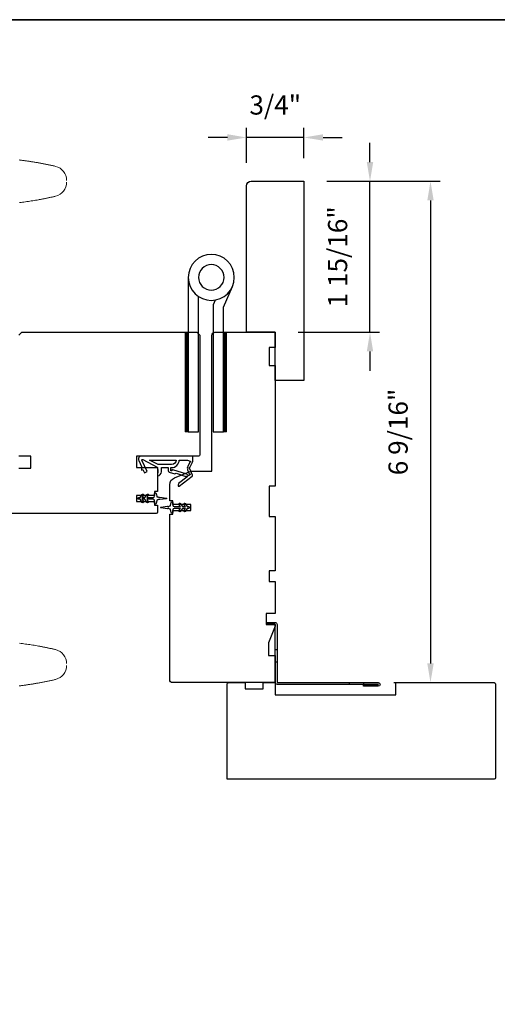
# Model space of a CAD drawing. Extents: x 3441 to 3642, y -533 to -294.
# Drawn here: x 3513 to 3519, y -394 to -382 of the extents above; entities that cross this region are included whole.
import ezdxf

# ---------------------------------------------------------------- set-up
doc = ezdxf.new("R2010")
doc.units = 0
doc.header["$LTSCALE"] = 250
doc.header["$MEASUREMENT"] = 0
doc.header["$PDMODE"] = 3
doc.header["$PDSIZE"] = -2
doc.layers.get('DEFPOINTS').update_dxf_attribs({"color": 2, "linetype": 'CONTINUOUS'})
for name, color, linetype, lineweight in [('1', 1, 'CONTINUOUS', 13), ('2', 2, 'CONTINUOUS', 25), ('8', 7, 'CONTINUOUS', 35), ('Visible (ANSI)', 7, 'CONTINUOUS', 25), ('Wood', 7, 'CONTINUOUS', 25)]:
    doc.layers.add(name, color=color, linetype=linetype, lineweight=lineweight)
for name, color, linetype in [('3', 3, 'CONTINUOUS'), ('HARDWARE', 1, 'CONTINUOUS'), ('MISCELLANEOUS', 6, 'CONTINUOUS')]:
    doc.layers.add(name, color=color, linetype=linetype)
doc.styles.add('ROMANS', font='romans')
doc.dimstyles.new('LWDEC$0', dxfattribs={"dimscale": 0.125, "dimtxt": 2.5, "dimasz": 1, "dimexe": 1.25, "dimexo": 3, "dimgap": 2, "dimtad": 1, "dimtoh": 1, "dimdec": 4, "dimzin": 11, "dimdsep": 46, "dimlunit": 5, "dimtxsty": 'ROMANS', "dimcen": 0, "dimdle": 1.5, "dimazin": 0, "dimtfac": 1, "dimtdec": 4, "dimtix": 1, "dimtmove": 0, "dimatfit": 3, "dimfxl": 0, "dimfrac": 2, "dimtzin": 0, "dimarcsym": 0})

# ---------------------------------------------------------------- blocks, each defined once
blk = doc.blocks.new('TD HINGE WITH SHIMS')
at = {"layer": '1'}
h = blk.add_hatch(dxfattribs=at)
h.set_pattern_fill('ANSI31', color=4, scale=0.999998, style=0)
h.set_pattern_definition([(45, (-3902.41377, 16805.91758), (-0.08838817, 0.08838817), [])])
h.paths.add_polyline_path([(-3562.91, 16802.85), (-3561.91, 16802.85), (-3561.91, 16769.85), (-3562.91, 16769.85)])
h = blk.add_hatch(dxfattribs=at)
h.set_pattern_fill('ANSI31', color=4, scale=0.999998, style=0)
h.set_pattern_definition([(45, (-3889.806, 16805.91758), (-0.08838817, 0.08838817), [])])
h.paths.add_polyline_path([(-3550.3, 16802.85), (-3549.3, 16802.85), (-3549.3, 16769.85), (-3550.3, 16769.85)])
at = {"layer": '1', "color": 4}
for points in [[(-3562.91, 16802.85), (-3561.91, 16802.85), (-3561.91, 16769.85), (-3562.91, 16769.85)], [(-3550.3, 16802.85), (-3549.3, 16802.85), (-3549.3, 16769.85), (-3550.3, 16769.85)]]:
    blk.add_lwpolyline(points, close=True, dxfattribs=at)
at = {"layer": 'HARDWARE', "color": 4}
blk.add_lwpolyline([(-3561.91, 16751.67), (-3561.91, 16802.85), (-3558.51, 16802.85), (-3558.51, 16758.02)], dxfattribs=at)
blk.add_lwpolyline([(-3552.97, 16759.17), (-3553.64, 16760.71, -0.103336), (-3553.71, 16761.03), (-3553.71, 16802.85), (-3550.3, 16802.85), (-3550.3, 16761.57), (-3547.31, 16754.72)], format="xyb", dxfattribs=at)
for radius in [7.62, 4.22]:
    blk.add_circle((-3554.29, 16751.67), radius, dxfattribs=at)
blk = doc.blocks.new('*D223')
at = {"layer": '2', "color": 0, "linetype": 'ByBlock', "lineweight": -2}
for p, q in [((3515.796, -383.513), (3515.796, -383.058)), ((3516.544, -383.454), (3516.544, -383.058)), ((3515.546, -383.183), (3515.296, -383.183)), ((3516.544, -383.183), (3515.796, -383.183)), ((3516.794, -383.183), (3517.044, -383.183))]:
    blk.add_line(p, q, dxfattribs=at)
at = {"layer": '2', "color": 0}
for points in [[(3515.546, -383.141), (3515.546, -383.224), (3515.796, -383.183)], [(3516.794, -383.141), (3516.794, -383.224), (3516.544, -383.183)]]:
    blk.add_solid(points, dxfattribs=at)
at = {"layer": 'DEFPOINTS', "color": 0}
for p in [(3515.796, -383.183), (3516.544, -383.754), (3515.796, -383.813)]:
    blk.add_point(p, dxfattribs=at)
at = {"layer": '2', "color": 0, "insert": (3516.17, -382.792), "char_height": 0.25, "attachment_point": 5, "style": 'ROMANS'}
blk.add_mtext('3/4"', dxfattribs=at)
blk = doc.blocks.new('*D224')
at = {"layer": '2', "color": 0, "linetype": 'ByBlock', "lineweight": -2}
for p, q in [((3517.406, -383.504), (3517.406, -383.254)), ((3516.844, -383.754), (3517.531, -383.754)), ((3517.406, -385.723), (3517.406, -383.754)), ((3516.47, -385.723), (3517.531, -385.723)), ((3517.406, -385.973), (3517.406, -386.223))]:
    blk.add_line(p, q, dxfattribs=at)
at = {"layer": '2', "color": 0}
for points in [[(3517.364, -383.504), (3517.448, -383.504), (3517.406, -383.754)], [(3517.364, -385.973), (3517.448, -385.973), (3517.406, -385.723)]]:
    blk.add_solid(points, dxfattribs=at)
at = {"layer": 'DEFPOINTS', "color": 0}
for p in [(3516.544, -383.754), (3517.406, -383.754), (3516.17, -385.723)]:
    blk.add_point(p, dxfattribs=at)
at = {"layer": '2', "color": 0, "insert": (3517.016, -384.739), "char_height": 0.25, "attachment_point": 5, "rotation": 90, "style": 'ROMANS'}
blk.add_mtext('1 15/16"', dxfattribs=at)
blk = doc.blocks.new('*D225')
at = {"layer": '2', "color": 0, "linetype": 'ByBlock', "lineweight": -2}
for p, q in [((3516.844, -383.754), (3518.32, -383.754)), ((3518.195, -384.004), (3518.195, -390.04)), ((3517.718, -390.29), (3518.32, -390.29))]:
    blk.add_line(p, q, dxfattribs=at)
at = {"layer": '2', "color": 0}
for points in [[(3518.154, -384.004), (3518.237, -384.004), (3518.195, -383.754)], [(3518.154, -390.04), (3518.237, -390.04), (3518.195, -390.29)]]:
    blk.add_solid(points, dxfattribs=at)
at = {"layer": 'DEFPOINTS', "color": 0}
for p in [(3516.544, -383.754), (3517.418, -390.29), (3518.195, -390.29)]:
    blk.add_point(p, dxfattribs=at)
at = {"layer": '2', "color": 0, "insert": (3517.805, -387.022), "char_height": 0.25, "attachment_point": 5, "rotation": 90, "style": 'ROMANS'}
blk.add_mtext('6 9/16"', dxfattribs=at)
blk = doc.blocks.new('A$C6b1d109b')
at = {"layer": '3', "ltscale": 2.171254}
for p, q in [((1.2, 31.93), (0.63, 31.93)), ((1.2, 27.17), (0.63, 27.17)), ((8.06, 2.68), (8.06, 3.25)), ((12.2, 2.68), (12.2, 3.25))]:
    blk.add_line(p, q, dxfattribs=at)
at = {"layer": '3'}
blk.add_lwpolyline([(0.57, 31.93), (0.57, 36.83, -1), (0.63, 36.83), (0.63, 3.4, 0.414214), (1.35, 2.68), (20.41, 2.68, -0.414214), (20.56, 2.53), (20.56, 0), (21.13, 0), (21.13, 2.53, 0.414214), (20.41, 3.25), (1.35, 3.25, -0.414214), (1.2, 3.4), (1.2, 36.83, 1), (0, 36.83), (0, 31.93)], format="xyb", close=True, dxfattribs=at)

msp = doc.modelspace()

# ---------------------------------------------------------------- linework, layer by layer
at = {"layer": '1'}
for points in [[(3513.44791, -383.7417, 0.34669104), (3513.30461, -383.55988), (3513.29389, -383.55732), (3513.28317, -383.55479), (3513.27244, -383.5523), (3513.2617, -383.54984), (3513.25096, -383.54742), (3513.24021, -383.54503), (3513.22945, -383.54267), (3513.21868, -383.54034), (3513.20791, -383.53804), (3513.19714, -383.53578), (3513.18635, -383.53354), (3513.17556, -383.53134), (3513.16476, -383.52917), (3513.15396, -383.52703), (3513.14315, -383.52491), (3513.13234, -383.52283), (3513.12151, -383.52078), (3513.11069, -383.51876), (3513.09985, -383.51676), (3513.08902, -383.5148), (3513.07817, -383.51286), (3513.06732, -383.51095), (3513.05646, -383.50907), (3513.0456, -383.50722), (3513.03474, -383.50539), (3513.02387, -383.5036), (3513.01299, -383.50183), (3513.00211, -383.50008), (3512.99122, -383.49836), (3512.98033, -383.49667), (3512.96943, -383.495), (3512.95853, -383.49336), (3512.94762, -383.49175), (3512.93671, -383.49016), (3512.9258, -383.48859), (3512.91488, -383.48705), (3512.90396, -383.48554), (3512.89303, -383.48404), (3512.8821, -383.48257), (3512.87116, -383.48113), (3512.86022, -383.47971), (3512.84928, -383.47831), (3512.83833, -383.47693), (3512.82738, -383.47558)], [(3512.8344, -384.03152), (3512.85339, -384.02914), (3512.87237, -384.02668), (3512.89133, -384.02416), (3512.91028, -384.02156), (3512.92922, -384.0189), (3512.94814, -384.01616), (3512.96705, -384.01334), (3512.98595, -384.01044), (3513.00483, -384.00747), (3513.0237, -384.00442), (3513.04255, -384.00129), (3513.06138, -383.99807), (3513.0802, -383.99477), (3513.08961, -383.99309), (3513.099, -383.99139), (3513.1084, -383.98966), (3513.11779, -383.98792), (3513.12718, -383.98615), (3513.13656, -383.98436), (3513.14593, -383.98254), (3513.15531, -383.98071), (3513.16468, -383.97885), (3513.17404, -383.97697), (3513.1834, -383.97506), (3513.19275, -383.97314), (3513.2021, -383.97118), (3513.21144, -383.96921), (3513.22078, -383.96721), (3513.23012, -383.96519), (3513.23945, -383.96314), (3513.24877, -383.96107), (3513.25809, -383.95898), (3513.2674, -383.95686), (3513.27671, -383.95471), (3513.28602, -383.95254), (3513.29531, -383.95035), (3513.30461, -383.94813, 0.34669105), (3513.44791, -383.7663)], [(3512.8344, -389.7763), (3512.85339, -389.77869), (3512.87237, -389.78114), (3512.89133, -389.78366), (3512.91028, -389.78626), (3512.92922, -389.78893), (3512.94814, -389.79167), (3512.96705, -389.79449), (3512.98595, -389.79738), (3513.00483, -389.80035), (3513.0237, -389.80341), (3513.04255, -389.80654), (3513.06138, -389.80975), (3513.0802, -389.81305), (3513.08961, -389.81473), (3513.099, -389.81644), (3513.1084, -389.81816), (3513.11779, -389.81991), (3513.12718, -389.82168), (3513.13656, -389.82347), (3513.14593, -389.82528), (3513.15531, -389.82712), (3513.16468, -389.82898), (3513.17404, -389.83086), (3513.1834, -389.83276), (3513.19275, -389.83469), (3513.2021, -389.83664), (3513.21144, -389.83861), (3513.22078, -389.84061), (3513.23012, -389.84264), (3513.23945, -389.84468), (3513.24877, -389.84675), (3513.25809, -389.84885), (3513.2674, -389.85097), (3513.27671, -389.85311), (3513.28602, -389.85528), (3513.29531, -389.85748), (3513.30461, -389.8597, -0.34669105), (3513.44791, -390.04153)], [(3513.44791, -390.06612, -0.34669104), (3513.30461, -390.24795), (3513.29389, -390.25051), (3513.28317, -390.25303), (3513.27244, -390.25552), (3513.2617, -390.25798), (3513.25096, -390.2604), (3513.24021, -390.2628), (3513.22945, -390.26516), (3513.21868, -390.26749), (3513.20791, -390.26978), (3513.19714, -390.27205), (3513.18635, -390.27428), (3513.17556, -390.27648), (3513.16476, -390.27866), (3513.15396, -390.2808), (3513.14315, -390.28291), (3513.13234, -390.28499), (3513.12151, -390.28705), (3513.11069, -390.28907), (3513.09985, -390.29106), (3513.08902, -390.29303), (3513.07817, -390.29496), (3513.06732, -390.29687), (3513.05646, -390.29875), (3513.0456, -390.30061), (3513.03474, -390.30243), (3513.02387, -390.30423), (3513.01299, -390.306), (3513.00211, -390.30774), (3512.99122, -390.30946), (3512.98033, -390.31115), (3512.96943, -390.31282), (3512.95853, -390.31446), (3512.94762, -390.31608), (3512.93671, -390.31767), (3512.9258, -390.31923), (3512.91488, -390.32077), (3512.90396, -390.32229), (3512.89303, -390.32378), (3512.8821, -390.32525), (3512.87116, -390.32669), (3512.86022, -390.32812), (3512.84928, -390.32952), (3512.83833, -390.33089), (3512.82738, -390.33225)]]:
    msp.add_lwpolyline(points, format="xyb", dxfattribs=at)
at = {"layer": '8', "linetype": 'Continuous'}
msp.add_lwpolyline([(3477.1273, -381.64756), (3537.04309, -381.64756), (3537.04309, -422.79286), (3477.1273, -422.79286)], close=True, dxfattribs=at)
at = {"layer": 'MISCELLANEOUS', "color": 1}
for points in [[(3514.9027, -387.72449), (3514.9051, -387.72761, 0.41421356), (3514.91614, -387.72905), (3515.08598, -387.59842, 0.33945426), (3515.08968, -387.58452), (3515.05522, -387.50158, -1.57383989), (3515.05518, -387.48733), (3515.09316, -387.40588), (3515.09316, -387.33698), (3514.42387, -387.33698, 0.54861879), (3514.38819, -387.39299), (3514.42561, -387.47324), (3514.42524, -387.51902), (3514.44308, -387.5107), (3514.46304, -387.55352), (3514.49872, -387.53688), (3514.43093, -387.39149, -0.71989699), (3514.44176, -387.38121), (3514.62773, -387.48009, -0.24469844), (3514.63391, -387.48908), (3514.63844, -387.52596), (3514.63493, -387.59289, 0.40055177), (3514.68371, -387.54176), (3514.68371, -387.48659), (3514.77229, -387.48659), (3514.77229, -387.52596, 0.32781941), (3514.78609, -387.54474), (3514.86123, -387.56829, -0.41421356), (3514.87603, -387.56055), (3515.00512, -387.601), (3515.00824, -387.5986, -1), (3515.01784, -387.61109), (3514.90834, -387.69532), (3514.90143, -387.71733, 0.24469844)], [(3514.87677, -387.38817, -0.41421356), (3514.81771, -387.44722), (3514.64138, -387.44722), (3514.53031, -387.38817)], [(3514.82151, -387.52118, -1), (3514.80576, -387.52118), (3514.80576, -387.48659), (3514.81771, -387.48659, 0.41421356), (3514.91614, -387.38817), (3515.02426, -387.38817), (3515.05987, -387.40113, -1.04461363), (3515.05385, -387.41566), (3515.02719, -387.47283, 0.21058281), (3515.02631, -387.51411), (3515.04865, -387.56786, -0.87697646), (3515.05647, -387.58137), (3515.03775, -387.59578), (3515.01511, -387.57113), (3514.83174, -387.51366, 0.50622893)], [(3514.43373, -387.83646, -1), (3514.44986, -387.84775), (3514.42983, -387.87635), (3514.46958, -387.87635), (3514.49751, -387.83646, -1), (3514.51364, -387.84775), (3514.49361, -387.87635), (3514.57587, -387.87635, 0.41421356), (3514.59556, -387.85667), (3514.59556, -387.82419, -0.90040404), (3514.61503, -387.82214), (3514.62318, -387.86048, 0.31649848), (3514.63148, -387.86818), (3514.63956, -387.86928, 0.45372295), (3514.66305, -387.87248), (3514.74963, -387.88426, -0.87312428), (3514.74963, -387.89207), (3514.66305, -387.90385, 0.45372295), (3514.63956, -387.90705), (3514.63148, -387.90815, 0.31649848), (3514.62318, -387.91585), (3514.61503, -387.95419, -0.90040404), (3514.59556, -387.95214), (3514.59556, -387.91966, 0.41421356), (3514.57587, -387.89998), (3514.49361, -387.89998), (3514.51364, -387.92858, -1), (3514.49751, -387.93987), (3514.46958, -387.89998), (3514.42983, -387.89998), (3514.44986, -387.92858, -1), (3514.43373, -387.93987), (3514.4058, -387.89998), (3514.39084, -387.89998, -1), (3514.39084, -387.87635), (3514.4058, -387.87635)], [(3515.02145, -387.99448), (3515.03642, -387.99448, -1), (3515.03642, -388.0181), (3515.02145, -388.0181), (3514.99352, -388.058, -1), (3514.97739, -388.04671), (3514.99742, -388.0181), (3514.95768, -388.0181), (3514.92974, -388.058, -1), (3514.91361, -388.04671), (3514.93364, -388.0181), (3514.85138, -388.0181, 0.41421356), (3514.83169, -388.03779), (3514.83169, -388.07027, -0.90040404), (3514.81222, -388.07232), (3514.80407, -388.03398, 0.31649848), (3514.79577, -388.02627), (3514.78769, -388.02517, 0.45372295), (3514.7642, -388.02198), (3514.67762, -388.01019, -0.87312428), (3514.67762, -388.00239), (3514.7642, -387.99061, 0.45372295), (3514.78769, -387.98741), (3514.79577, -387.98631, 0.31649848), (3514.80407, -387.97861), (3514.81222, -387.94027, -0.90040404), (3514.83169, -387.94232), (3514.83169, -387.9748, 0.41421356), (3514.85138, -387.99448), (3514.93364, -387.99448), (3514.91361, -387.96588, -1), (3514.92974, -387.95458), (3514.95768, -387.99448), (3514.99742, -387.99448), (3514.97739, -387.96588, -1), (3514.99352, -387.95458)]]:
    msp.add_lwpolyline(points, format="xyb", close=True, dxfattribs=at)
at = {"layer": 'Visible (ANSI)'}
msp.add_lwpolyline([(3512.82391, -385.76218), (3512.86328, -385.72281), (3515.14674, -385.72281), (3515.18611, -385.76218), (3515.18611, -387.3173, -0.41421356), (3515.16642, -387.33698), (3514.35934, -387.33698), (3514.35934, -387.48462), (3514.63493, -387.48462), (3514.63493, -387.79958), (3514.59556, -387.79958), (3514.59556, -387.84879), (3514.35934, -387.84879), (3514.35934, -387.92753), (3514.59556, -387.92753), (3514.59556, -387.97675), (3514.63493, -387.97675), (3514.63493, -388.06533, -0.41421356), (3514.61524, -388.08501), (3512.41052, -388.08501, -0.41421356)], format="xyb", dxfattribs=at)
for points in [[(3514.83169, -388.09488), (3514.83169, -388.04566), (3515.06791, -388.04566), (3515.06791, -387.96692), (3514.83169, -387.96692), (3514.83169, -387.91771), (3514.79232, -387.91771), (3514.79232, -387.71159, -0.30573068), (3514.85388, -387.62033), (3515.06791, -387.53385), (3515.3435, -387.53385), (3515.3435, -385.7622, -0.41421356), (3515.38287, -385.72283), (3516.17027, -385.72283), (3516.17027, -385.91968), (3516.09153, -385.91968), (3516.09153, -386.1559), (3516.17027, -386.1559), (3516.17027, -387.7307), (3516.09153, -387.7307), (3516.09153, -388.1244), (3516.17027, -388.1244), (3516.17027, -388.83306), (3516.09153, -388.83306), (3516.09153, -388.97086), (3516.17027, -388.97086), (3516.17027, -389.387), (3516.05216, -389.387), (3516.05216, -389.53267), (3516.17027, -389.53267), (3516.17027, -389.55235), (3516.08169, -389.76888), (3516.08169, -389.93541), (3516.17027, -389.93541), (3516.17027, -390.28975), (3514.83169, -390.28975, -0.41421356), (3514.79232, -390.25038), (3514.79232, -388.09488)], [(3517.74507, -390.28975), (3519.0246, -390.28975, -0.41421356), (3519.04428, -390.30944), (3519.04428, -391.52991, -0.41421356), (3519.0246, -391.54959), (3515.54035, -391.54959), (3515.54035, -390.30944, -0.41421356), (3515.56004, -390.28975), (3515.77657, -390.28975), (3515.77657, -390.36849), (3516.01279, -390.36849), (3516.01279, -390.28975), (3516.17027, -390.28975), (3516.17027, -390.44723), (3517.74507, -390.44723)]]:
    msp.add_lwpolyline(points, format="xyb", close=True, dxfattribs=at)
msp.add_lwpolyline([(3512.82391, -387.49446), (3512.98139, -387.49446), (3512.98139, -387.33698), (3512.82391, -387.33698)], dxfattribs=at)
at = {"layer": 'Wood'}
msp.add_lwpolyline([(3515.79626, -385.72283), (3515.79626, -383.81339, -0.41421356), (3515.85531, -383.75434), (3516.54429, -383.75434), (3516.54429, -386.35275), (3516.17027, -386.35275), (3516.17027, -385.72283)], format="xyb", close=True, dxfattribs=at)

# ---------------------------------------------------------------- block references
at = {"layer": '2', "xscale": -0.03937, "yscale": 0.03937, "zscale": 0.03937}
for name, p, rotation in [('TD HINGE WITH SHIMS', (3655.26786, 274.50617), 180), ('A$C6b1d109b', (3516.06476, -390.337), 270)]:
    msp.add_blockref(name, p, dxfattribs=dict(at, rotation=rotation))

# ---------------------------------------------------------------- dimensions: what is measured, and where the dimension line sits
at = {"layer": '2'}
dim = msp.add_linear_dim(base=(3515.79626, -383.18267), p1=(3516.54429, -383.75434), p2=(3515.79626, -383.81339), dimstyle='LWDEC$0', override={"dimscale": 0.1, "dimasz": 2.5, "dimpost": '"', "dimarcsym": 1}, dxfattribs=at)
dim.commit()
dim.dimension.update_dxf_attribs({"geometry": '*D223', "text_midpoint": (3516.17027, -382.79219)})
for base, p1, p2, picture, middle in [((3517.4061, -383.75434), (3516.17027, -385.72283), (3516.54429, -383.75434), '*D224', (3517.01562, -384.73859)), ((3518.19528, -390.28975), (3516.54429, -383.75434), (3517.4183, -390.28975), '*D225', (3517.8048, -387.02205))]:
    dim = msp.add_linear_dim(base=base, p1=p1, p2=p2, angle=90, dimstyle='LWDEC$0', override={"dimscale": 0.1, "dimasz": 2.5, "dimpost": '"', "dimarcsym": 1}, dxfattribs=at)
    dim.commit()
    dim.dimension.update_dxf_attribs({"geometry": picture, "text_midpoint": middle})

doc.saveas('drawing.dxf')
